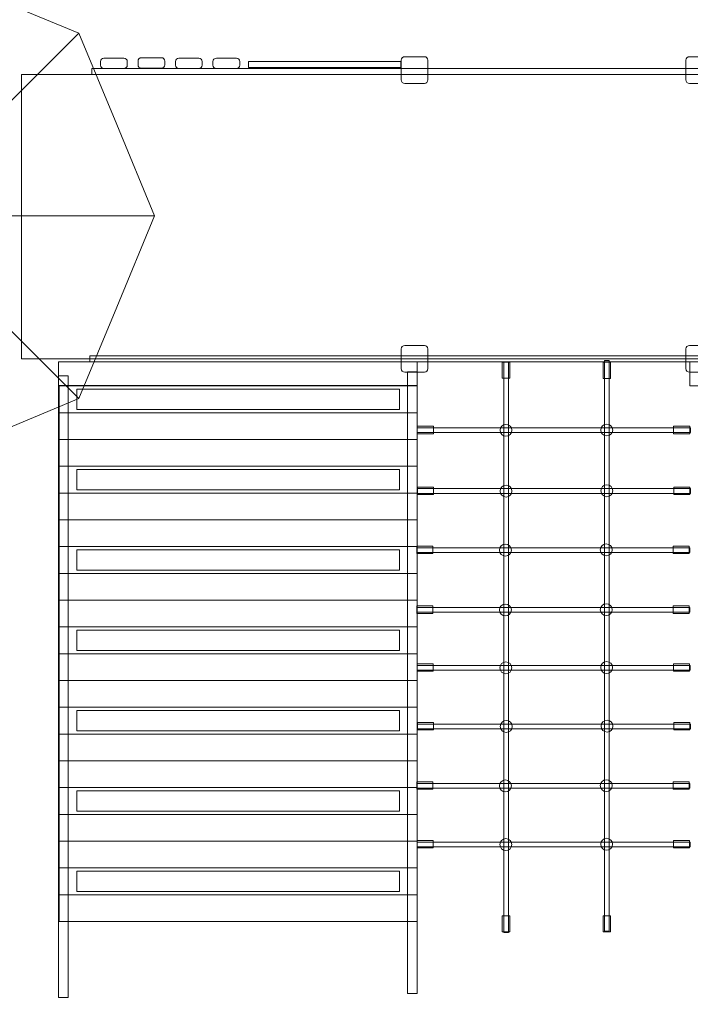
# Model space of a CAD drawing. Units: centimetres. Extents: x -7 to 8.3, y -5.6 to 10.6.
# Drawn here: x -3.6 to -1.3, y -3.9 to -0.6 of the extents above; entities that cross this region are included whole.
import ezdxf

# ---------------------------------------------------------------- set-up
doc = ezdxf.new("R2010")
doc.units = ezdxf.units.CM
doc.header["$MEASUREMENT"] = 0
doc.layers.add('layer 1', color=7, linetype='Continuous')

msp = doc.modelspace()

# ---------------------------------------------------------------- linework, layer by layer
at = {"layer": 'layer 1', "color": 254, "lineweight": 9}
for points in [[(-3.34328, -0.80657), (-0.21108, -0.80657), (-0.21108, -0.78607), (-3.34328, -0.78607), (-3.34328, -0.80657)], [(-2.81677, -0.78308), (-2.30451, -0.78308), (-2.30451, -0.76258), (-2.81677, -0.76258), (-2.81677, -0.78308)], [(-3.58011, -1.76172), (-0.03469, -1.76172), (-0.03469, -0.80658), (-3.58011, -0.80658), (-3.58011, -1.76172)], [(-3.34966, -1.77197), (-0.21746, -1.77197), (-0.21746, -1.75147), (-3.34966, -1.75147), (-3.34966, -1.77197)], [(-3.45556, -1.85184), (-2.24886, -1.85184), (-2.24886, -1.77198), (-3.45556, -1.77198), (-3.45556, -1.85184)], [(-1.96265, -1.82661), (-1.93761, -1.82661), (-1.93761, -1.77265), (-1.96265, -1.77265), (-1.96265, -1.82661)], [(-1.95806, -3.68994), (-1.94218, -3.68994), (-1.94218, -1.77198), (-1.95806, -1.77198), (-1.95806, -3.68994)], [(-1.62398, -1.82747), (-1.59894, -1.82747), (-1.59894, -1.77351), (-1.62398, -1.77351), (-1.62398, -1.82747)], [(-1.61939, -3.68584), (-1.60351, -3.68584), (-1.60351, -1.76788), (-1.61939, -1.76788), (-1.61939, -3.68584)], [(-1.33228, -1.85208), (-0.12558, -1.85208), (-0.12558, -1.77222), (-1.33228, -1.77222), (-1.33228, -1.85208)], [(-3.45556, -3.90848), (-3.42274, -3.90848), (-3.42274, -1.81892), (-3.45556, -1.81892), (-3.45556, -3.90848)], [(-2.28167, -3.89492), (-2.24885, -3.89492), (-2.24885, -1.80536), (-2.28167, -1.80536), (-2.28167, -3.89492)], [(-3.45333, -1.94297), (-2.24885, -1.94297), (-2.24885, -1.85297), (-3.45333, -1.85297), (-3.45333, -1.94297)], [(-3.39396, -1.93235), (-2.30822, -1.93235), (-2.30822, -1.86357), (-3.39396, -1.86357), (-3.39396, -1.93235)], [(-3.45333, -2.03297), (-2.24885, -2.03297), (-2.24885, -1.94297), (-3.45333, -1.94297), (-3.45333, -2.03297)], [(-3.45333, -2.12297), (-2.24885, -2.12297), (-2.24885, -2.03297), (-3.45333, -2.03297), (-3.45333, -2.12297)], [(-3.45333, -2.21297), (-2.24885, -2.21297), (-2.24885, -2.12297), (-3.45333, -2.12297), (-3.45333, -2.21297)], [(-3.39396, -2.20235), (-2.30822, -2.20235), (-2.30822, -2.13357), (-3.39396, -2.13357), (-3.39396, -2.20235)], [(-3.45333, -2.30297), (-2.24885, -2.30297), (-2.24885, -2.21297), (-3.45333, -2.21297), (-3.45333, -2.30297)], [(-3.45333, -2.39297), (-2.24885, -2.39297), (-2.24885, -2.30297), (-3.45333, -2.30297), (-3.45333, -2.39297)], [(-3.45333, -2.48297), (-2.24885, -2.48297), (-2.24885, -2.39297), (-3.45333, -2.39297), (-3.45333, -2.48297)], [(-3.39396, -2.47235), (-2.30822, -2.47235), (-2.30822, -2.40357), (-3.39396, -2.40357), (-3.39396, -2.47235)], [(-3.45333, -2.57297), (-2.24885, -2.57297), (-2.24885, -2.48297), (-3.45333, -2.48297), (-3.45333, -2.57297)], [(-3.45333, -2.66297), (-2.24885, -2.66297), (-2.24885, -2.57297), (-3.45333, -2.57297), (-3.45333, -2.66297)], [(-3.45333, -2.75297), (-2.24885, -2.75297), (-2.24885, -2.66297), (-3.45333, -2.66297), (-3.45333, -2.75297)], [(-3.39396, -2.74235), (-2.30822, -2.74235), (-2.30822, -2.67357), (-3.39396, -2.67357), (-3.39396, -2.74235)], [(-3.45333, -2.84297), (-2.24885, -2.84297), (-2.24885, -2.75297), (-3.45333, -2.75297), (-3.45333, -2.84297)], [(-3.45333, -2.93297), (-2.24885, -2.93297), (-2.24885, -2.84297), (-3.45333, -2.84297), (-3.45333, -2.93297)], [(-3.45333, -3.02297), (-2.24885, -3.02297), (-2.24885, -2.93297), (-3.45333, -2.93297), (-3.45333, -3.02297)], [(-3.39396, -3.01235), (-2.30822, -3.01235), (-2.30822, -2.94357), (-3.39396, -2.94357), (-3.39396, -3.01235)], [(-3.45333, -3.11297), (-2.24885, -3.11297), (-2.24885, -3.02297), (-3.45333, -3.02297), (-3.45333, -3.11297)], [(-3.45333, -3.20297), (-2.24885, -3.20297), (-2.24885, -3.11297), (-3.45333, -3.11297), (-3.45333, -3.20297)], [(-3.45333, -3.29297), (-2.24885, -3.29297), (-2.24885, -3.20297), (-3.45333, -3.20297), (-3.45333, -3.29297)], [(-3.39396, -3.28235), (-2.30822, -3.28235), (-2.30822, -3.21357), (-3.39396, -3.21357), (-3.39396, -3.28235)], [(-3.45333, -3.38297), (-2.24885, -3.38297), (-2.24885, -3.29297), (-3.45333, -3.29297), (-3.45333, -3.38297)], [(-3.45333, -3.47297), (-2.24885, -3.47297), (-2.24885, -3.38297), (-3.45333, -3.38297), (-3.45333, -3.47297)], [(-3.45333, -3.56297), (-2.24885, -3.56297), (-2.24885, -3.47297), (-3.45333, -3.47297), (-3.45333, -3.56297)], [(-3.39412, -3.55233), (-2.30838, -3.55233), (-2.30838, -3.48355), (-3.39412, -3.48355), (-3.39412, -3.55233)], [(-3.45333, -3.65297), (-2.24885, -3.65297), (-2.24885, -3.56297), (-3.45333, -3.56297), (-3.45333, -3.65297)], [(-1.96265, -3.6875), (-1.93761, -3.6875), (-1.93761, -3.63354), (-1.96265, -3.63354), (-1.96265, -3.6875)], [(-1.62398, -3.6875), (-1.59894, -3.6875), (-1.59894, -3.63354), (-1.62398, -3.63354), (-1.62398, -3.6875)]]:
    msp.add_lwpolyline(points, close=True, dxfattribs=at)
for centre in [(-1.95034, -2.00209), (-1.61133, -2.0011), (-1.95015, -2.20633), (-1.61114, -2.20534), (-1.9521, -2.40477), (-1.61309, -2.40378), (-1.9521, -2.60586), (-1.61309, -2.60487), (-1.61177, -2.79934), (-1.95078, -2.80033), (-1.94946, -2.99745), (-1.61045, -2.99646), (-1.61309, -3.19622), (-1.9521, -3.19721), (-1.95078, -3.39433), (-1.61177, -3.39334)]:
    msp.add_ellipse(centre, major_axis=(0, 0.02), ratio=1, dxfattribs=at)
at = {"layer": 'layer 1', "color": 1, "lineweight": 18}
msp.add_open_spline([(-1.47538, 6.35275), (-1.47538, 6.80223), (-1.27761, 7.20549), (-0.96442, 7.4804), (-0.96442, 7.4804), (-0.96442, 7.4804), (-0.96442, 9.60275), (-0.96442, 9.60275), (-0.96442, 9.60275), (-0.96442, 10.15275), (-0.51441, 10.60275), (0.03558, 10.60275), (0.03558, 10.60275), (0.03558, 10.60275), (0.85604, 10.60275), (0.85604, 10.60275), (0.85604, 10.60275), (1.40603, 10.60275), (1.85604, 10.15276), (1.85604, 9.60275), (1.85604, 9.60275), (1.85604, 9.60275), (1.85604, 7.49593), (1.85604, 7.49593), (1.85604, 7.49593), (2.13122, 7.26196), (2.3209, 6.93047), (2.3715, 6.55485), (2.3715, 6.55485), (2.43923, 6.0521), (2.86517, 5.68339), (3.37243, 5.68841), (3.37243, 5.68841), (3.37243, 5.68841), (3.53569, 5.69003), (3.53569, 5.69003), (3.53569, 5.69003), (3.91211, 5.88358), (4.33893, 5.99288), (4.79133, 5.99288), (4.79133, 5.99288), (4.84625, 5.99288), (4.90074, 5.99108), (4.95486, 5.98791), (4.95486, 5.98791), (4.95486, 5.98791), (6.14281, 6.79014), (6.14281, 6.79014), (6.14281, 6.79014), (6.59861, 7.09794), (7.22339, 6.97685), (7.53119, 6.52105), (7.53119, 6.52105), (7.53119, 6.52105), (7.99035, 5.84112), (7.99035, 5.84112), (7.99035, 5.84112), (8.29815, 5.38532), (8.17709, 4.76055), (7.72127, 4.45274), (7.72127, 4.45274), (7.72127, 4.45274), (7.36572, 4.21263), (7.36572, 4.21263), (7.36572, 4.21263), (7.47954, 3.91085), (7.54199, 3.58384), (7.54199, 3.24222), (7.54199, 3.24222), (7.54199, 1.72307), (6.31048, 0.49156), (4.79133, 0.49156), (4.79133, 0.49156), (4.34314, 0.49156), (3.92008, 0.59885), (3.54622, 0.78902), (3.54622, 0.78902), (3.54853, 0.72309), (3.54982, 0.65753), (3.55055, 0.59225), (3.55055, 0.59225), (3.82733, 0.50803), (4.07019, 0.34595), (4.25363, 0.13151), (4.25363, 0.13151), (4.25363, 0.13151), (5.0822, 0.13151), (5.0822, 0.13151), (5.0822, 0.13151), (5.63297, 0.13151), (6.0822, -0.31771), (6.0822, -0.86849), (6.0822, -0.86849), (6.0822, -0.86849), (6.0822, -1.38649), (6.0822, -1.38649), (6.0822, -1.38649), (6.0822, -1.93727), (5.63298, -2.38649), (5.0822, -2.38649), (5.0822, -2.38649), (5.0822, -2.38649), (4.25363, -2.38649), (4.25363, -2.38649), (4.25363, -2.38649), (3.97852, -2.7081), (3.56978, -2.91199), (3.11337, -2.91199), (3.11337, -2.91199), (3.07673, -2.91199), (3.04041, -2.91062), (3.00443, -2.90803), (3.00443, -2.90803), (2.96825, -2.91064), (2.93172, -2.91199), (2.89487, -2.91199), (2.89487, -2.91199), (2.73106, -2.91199), (2.56969, -2.91199), (2.40588, -2.91199), (2.40588, -2.91199), (2.22902, -2.91199), (2.05936, -2.88129), (1.9018, -2.82508), (1.9018, -2.82508), (1.9018, -2.82508), (1.9018, -4.11984), (1.9018, -4.11984), (1.9018, -4.11984), (1.9018, -4.94601), (1.22797, -5.61984), (0.4018, -5.61984), (0.4018, -5.61984), (0.4018, -5.61984), (-3.91079, -5.61984), (-3.91079, -5.61984), (-3.91079, -5.61984), (-4.73696, -5.61984), (-5.41079, -4.94601), (-5.41079, -4.11984), (-5.41079, -4.11984), (-5.41079, -4.11984), (-5.41079, -3.55309), (-5.41079, -3.55309), (-5.41079, -3.55309), (-5.41079, -3.55309), (-5.52767, -3.50468), (-5.52767, -3.50468), (-5.52767, -3.50468), (-5.90934, -3.3466), (-6.18144, -3.0745), (-6.33952, -2.69283), (-6.33952, -2.69283), (-6.33952, -2.69283), (-6.75784, -1.68284), (-6.75784, -1.68284), (-6.75784, -1.68284), (-6.91259, -1.30922), (-6.91568, -0.93387), (-6.7671, -0.55775), (-6.7671, -0.55775), (-6.7671, -0.55775), (-6.16661, 0.96234), (-6.16661, 0.96234), (-6.16661, 0.96234), (-6.16661, 0.96234), (-6.3439, 1.06558), (-6.3439, 1.06558), (-6.3439, 1.06558), (-6.81984, 1.34275), (-6.98196, 1.95697), (-6.70482, 2.43292), (-6.70482, 2.43292), (-6.70482, 2.43292), (-5.64117, 4.25961), (-5.64117, 4.25961), (-5.64117, 4.25961), (-5.36401, 4.7356), (-4.74971, 4.89775), (-4.27374, 4.62055), (-4.27374, 4.62055), (-4.27374, 4.62055), (-4.03489, 4.48145), (-4.03489, 4.48145), (-4.03489, 4.48145), (-3.61678, 4.53335), (-3.2251, 4.58359), (-2.83363, 4.62075), (-2.83363, 4.62075), (-2.06071, 4.69412), (-1.47538, 5.33765), (-1.47538, 6.11404), (-1.47538, 6.11404), (-1.47538, 6.11404), (-1.47538, 6.35275), (-1.47538, 6.35275)], degree=3, knots=[0, 0, 0, 0, 0.02, 0.02, 0.02, 0.02, 0.04, 0.04, 0.04, 0.04, 0.06, 0.06, 0.06, 0.06, 0.08, 0.08, 0.08, 0.08, 0.1, 0.1, 0.1, 0.1, 0.12, 0.12, 0.12, 0.12, 0.14, 0.14, 0.14, 0.14, 0.16, 0.16, 0.16, 0.16, 0.18, 0.18, 0.18, 0.18, 0.2, 0.2, 0.2, 0.2, 0.22, 0.22, 0.22, 0.22, 0.24, 0.24, 0.24, 0.24, 0.26, 0.26, 0.26, 0.26, 0.28, 0.28, 0.28, 0.28, 0.3, 0.3, 0.3, 0.3, 0.32, 0.32, 0.32, 0.32, 0.34, 0.34, 0.34, 0.34, 0.36, 0.36, 0.36, 0.36, 0.38, 0.38, 0.38, 0.38, 0.4, 0.4, 0.4, 0.4, 0.42, 0.42, 0.42, 0.42, 0.44, 0.44, 0.44, 0.44, 0.46, 0.46, 0.46, 0.46, 0.48, 0.48, 0.48, 0.48, 0.5, 0.5, 0.5, 0.5, 0.52, 0.52, 0.52, 0.52, 0.54, 0.54, 0.54, 0.54, 0.56, 0.56, 0.56, 0.56, 0.58, 0.58, 0.58, 0.58, 0.6, 0.6, 0.6, 0.6, 0.62, 0.62, 0.62, 0.62, 0.64, 0.64, 0.64, 0.64, 0.66, 0.66, 0.66, 0.66, 0.68, 0.68, 0.68, 0.68, 0.7, 0.7, 0.7, 0.7, 0.72, 0.72, 0.72, 0.72, 0.74, 0.74, 0.74, 0.74, 0.76, 0.76, 0.76, 0.76, 0.78, 0.78, 0.78, 0.78, 0.8, 0.8, 0.8, 0.8, 0.82, 0.82, 0.82, 0.82, 0.84, 0.84, 0.84, 0.84, 0.86, 0.86, 0.86, 0.86, 0.88, 0.88, 0.88, 0.88, 0.9, 0.9, 0.9, 0.9, 0.92, 0.92, 0.92, 0.92, 0.94, 0.94, 0.94, 0.94, 0.96, 0.96, 0.96, 0.96, 1, 1, 1, 1], dxfattribs=at)
at = {"layer": 'layer 1', "color": 254, "lineweight": 9}
for points, knots in [([(-4.00065, -0.41337), (-4.00065, -0.41337), (-3.69367, -0.54052), (-3.69367, -0.54052), (-3.69367, -0.54052), (-3.69367, -0.54052), (-3.38668, -0.66768), (-3.38668, -0.66768), (-3.38668, -0.66768), (-3.38668, -0.66768), (-3.25952, -0.97467), (-3.25952, -0.97467), (-3.25952, -0.97467), (-3.25952, -0.97467), (-3.13237, -1.28165), (-3.13237, -1.28165), (-3.13237, -1.28165), (-3.13237, -1.28165), (-3.25952, -1.58863), (-3.25952, -1.58863), (-3.25952, -1.58863), (-3.25952, -1.58863), (-3.38668, -1.89562), (-3.38668, -1.89562), (-3.38668, -1.89562), (-3.38668, -1.89562), (-3.69367, -2.02278), (-3.69367, -2.02278), (-3.69367, -2.02278), (-3.69367, -2.02278), (-4.00065, -2.14993), (-4.00065, -2.14993), (-4.00065, -2.14993), (-4.00065, -2.14993), (-4.30763, -2.02278), (-4.30763, -2.02278), (-4.30763, -2.02278), (-4.30763, -2.02278), (-4.61462, -1.89562), (-4.61462, -1.89562), (-4.61462, -1.89562), (-4.61462, -1.89562), (-4.74178, -1.58863), (-4.74178, -1.58863), (-4.74178, -1.58863), (-4.74178, -1.58863), (-4.86893, -1.28165), (-4.86893, -1.28165), (-4.86893, -1.28165), (-4.86893, -1.28165), (-4.74178, -0.97467), (-4.74178, -0.97467), (-4.74178, -0.97467), (-4.74178, -0.97467), (-4.61462, -0.66768), (-4.61462, -0.66768), (-4.61462, -0.66768), (-4.61462, -0.66768), (-4.30763, -0.54052), (-4.30763, -0.54052), (-4.30763, -0.54052), (-4.30763, -0.54052), (-4.00065, -0.41337), (-4.00065, -0.41337)], [0, 0, 0, 0, 0.0588235, 0.0588235, 0.0588235, 0.0588235, 0.1176471, 0.1176471, 0.1176471, 0.1176471, 0.1764706, 0.1764706, 0.1764706, 0.1764706, 0.2352941, 0.2352941, 0.2352941, 0.2352941, 0.2941176, 0.2941176, 0.2941176, 0.2941176, 0.3529412, 0.3529412, 0.3529412, 0.3529412, 0.4117647, 0.4117647, 0.4117647, 0.4117647, 0.4705882, 0.4705882, 0.4705882, 0.4705882, 0.5294118, 0.5294118, 0.5294118, 0.5294118, 0.5882353, 0.5882353, 0.5882353, 0.5882353, 0.6470588, 0.6470588, 0.6470588, 0.6470588, 0.7058824, 0.7058824, 0.7058824, 0.7058824, 0.7647059, 0.7647059, 0.7647059, 0.7647059, 0.8235294, 0.8235294, 0.8235294, 0.8235294, 0.8823529, 0.8823529, 0.8823529, 0.8823529, 1, 1, 1, 1]), ([(-3.30295, -0.7513), (-3.30295, -0.7513), (-3.23548, -0.7513), (-3.23548, -0.7513), (-3.23548, -0.7513), (-3.22928, -0.7513), (-3.22421, -0.75636), (-3.22421, -0.76256), (-3.22421, -0.76256), (-3.22421, -0.76256), (-3.22421, -0.77503), (-3.22421, -0.77503), (-3.22421, -0.77503), (-3.22421, -0.78123), (-3.22928, -0.7863), (-3.23548, -0.7863), (-3.23548, -0.7863), (-3.23548, -0.7863), (-3.30295, -0.7863), (-3.30295, -0.7863), (-3.30295, -0.7863), (-3.30915, -0.7863), (-3.31421, -0.78123), (-3.31421, -0.77503), (-3.31421, -0.77503), (-3.31421, -0.77503), (-3.31421, -0.76256), (-3.31421, -0.76256), (-3.31421, -0.76256), (-3.31421, -0.75636), (-3.30915, -0.7513), (-3.30295, -0.7513)], [0, 0, 0, 0, 0.1111111, 0.1111111, 0.1111111, 0.1111111, 0.2222222, 0.2222222, 0.2222222, 0.2222222, 0.3333333, 0.3333333, 0.3333333, 0.3333333, 0.4444444, 0.4444444, 0.4444444, 0.4444444, 0.5555556, 0.5555556, 0.5555556, 0.5555556, 0.6666667, 0.6666667, 0.6666667, 0.6666667, 0.7777778, 0.7777778, 0.7777778, 0.7777778, 1, 1, 1, 1]), ([(-3.17684, -0.74989), (-3.17684, -0.74989), (-3.10937, -0.74989), (-3.10937, -0.74989), (-3.10937, -0.74989), (-3.10317, -0.74989), (-3.0981, -0.75495), (-3.0981, -0.76115), (-3.0981, -0.76115), (-3.0981, -0.76115), (-3.0981, -0.77362), (-3.0981, -0.77362), (-3.0981, -0.77362), (-3.0981, -0.77982), (-3.10317, -0.78489), (-3.10937, -0.78489), (-3.10937, -0.78489), (-3.10937, -0.78489), (-3.17684, -0.78489), (-3.17684, -0.78489), (-3.17684, -0.78489), (-3.18304, -0.78489), (-3.1881, -0.77982), (-3.1881, -0.77362), (-3.1881, -0.77362), (-3.1881, -0.77362), (-3.1881, -0.76115), (-3.1881, -0.76115), (-3.1881, -0.76115), (-3.1881, -0.75495), (-3.18304, -0.74989), (-3.17684, -0.74989)], [0, 0, 0, 0, 0.1111111, 0.1111111, 0.1111111, 0.1111111, 0.2222222, 0.2222222, 0.2222222, 0.2222222, 0.3333333, 0.3333333, 0.3333333, 0.3333333, 0.4444444, 0.4444444, 0.4444444, 0.4444444, 0.5555556, 0.5555556, 0.5555556, 0.5555556, 0.6666667, 0.6666667, 0.6666667, 0.6666667, 0.7777778, 0.7777778, 0.7777778, 0.7777778, 1, 1, 1, 1]), ([(-3.05073, -0.75121), (-3.05073, -0.75121), (-2.98326, -0.75121), (-2.98326, -0.75121), (-2.98326, -0.75121), (-2.97706, -0.75121), (-2.97199, -0.75627), (-2.97199, -0.76247), (-2.97199, -0.76247), (-2.97199, -0.76247), (-2.97199, -0.77494), (-2.97199, -0.77494), (-2.97199, -0.77494), (-2.97199, -0.78114), (-2.97706, -0.78621), (-2.98326, -0.78621), (-2.98326, -0.78621), (-2.98326, -0.78621), (-3.05073, -0.78621), (-3.05073, -0.78621), (-3.05073, -0.78621), (-3.05693, -0.78621), (-3.06199, -0.78114), (-3.06199, -0.77494), (-3.06199, -0.77494), (-3.06199, -0.77494), (-3.06199, -0.76247), (-3.06199, -0.76247), (-3.06199, -0.76247), (-3.06199, -0.75627), (-3.05693, -0.75121), (-3.05073, -0.75121)], [0, 0, 0, 0, 0.1111111, 0.1111111, 0.1111111, 0.1111111, 0.2222222, 0.2222222, 0.2222222, 0.2222222, 0.3333333, 0.3333333, 0.3333333, 0.3333333, 0.4444444, 0.4444444, 0.4444444, 0.4444444, 0.5555556, 0.5555556, 0.5555556, 0.5555556, 0.6666667, 0.6666667, 0.6666667, 0.6666667, 0.7777778, 0.7777778, 0.7777778, 0.7777778, 1, 1, 1, 1]), ([(-2.9246, -0.75121), (-2.9246, -0.75121), (-2.85713, -0.75121), (-2.85713, -0.75121), (-2.85713, -0.75121), (-2.85093, -0.75121), (-2.84586, -0.75627), (-2.84586, -0.76247), (-2.84586, -0.76247), (-2.84586, -0.76247), (-2.84586, -0.77494), (-2.84586, -0.77494), (-2.84586, -0.77494), (-2.84586, -0.78114), (-2.85093, -0.78621), (-2.85713, -0.78621), (-2.85713, -0.78621), (-2.85713, -0.78621), (-2.9246, -0.78621), (-2.9246, -0.78621), (-2.9246, -0.78621), (-2.9308, -0.78621), (-2.93586, -0.78114), (-2.93586, -0.77494), (-2.93586, -0.77494), (-2.93586, -0.77494), (-2.93586, -0.76247), (-2.93586, -0.76247), (-2.93586, -0.76247), (-2.93586, -0.75627), (-2.9308, -0.75121), (-2.9246, -0.75121)], [0, 0, 0, 0, 0.1111111, 0.1111111, 0.1111111, 0.1111111, 0.2222222, 0.2222222, 0.2222222, 0.2222222, 0.3333333, 0.3333333, 0.3333333, 0.3333333, 0.4444444, 0.4444444, 0.4444444, 0.4444444, 0.5555556, 0.5555556, 0.5555556, 0.5555556, 0.6666667, 0.6666667, 0.6666667, 0.6666667, 0.7777778, 0.7777778, 0.7777778, 0.7777778, 1, 1, 1, 1]), ([(-2.29095, -0.74639), (-2.29095, -0.74639), (-2.22482, -0.74639), (-2.22482, -0.74639), (-2.22482, -0.74639), (-2.21824, -0.74639), (-2.21288, -0.75174), (-2.21288, -0.75832), (-2.21288, -0.75832), (-2.21288, -0.75832), (-2.21288, -0.82446), (-2.21288, -0.82446), (-2.21288, -0.82446), (-2.21288, -0.83103), (-2.21824, -0.83639), (-2.22482, -0.83639), (-2.22482, -0.83639), (-2.22482, -0.83639), (-2.29095, -0.83639), (-2.29095, -0.83639), (-2.29095, -0.83639), (-2.29753, -0.83639), (-2.30288, -0.83103), (-2.30288, -0.82446), (-2.30288, -0.82446), (-2.30288, -0.82446), (-2.30288, -0.75832), (-2.30288, -0.75832), (-2.30288, -0.75832), (-2.30288, -0.75174), (-2.29753, -0.74639), (-2.29095, -0.74639)], [0, 0, 0, 0, 0.1111111, 0.1111111, 0.1111111, 0.1111111, 0.2222222, 0.2222222, 0.2222222, 0.2222222, 0.3333333, 0.3333333, 0.3333333, 0.3333333, 0.4444444, 0.4444444, 0.4444444, 0.4444444, 0.5555556, 0.5555556, 0.5555556, 0.5555556, 0.6666667, 0.6666667, 0.6666667, 0.6666667, 0.7777778, 0.7777778, 0.7777778, 0.7777778, 1, 1, 1, 1]), ([(-1.33315, -0.74639), (-1.33315, -0.74639), (-1.26702, -0.74639), (-1.26702, -0.74639), (-1.26702, -0.74639), (-1.26044, -0.74639), (-1.25508, -0.75174), (-1.25508, -0.75832), (-1.25508, -0.75832), (-1.25508, -0.75832), (-1.25508, -0.82446), (-1.25508, -0.82446), (-1.25508, -0.82446), (-1.25508, -0.83103), (-1.26044, -0.83639), (-1.26702, -0.83639), (-1.26702, -0.83639), (-1.26702, -0.83639), (-1.33315, -0.83639), (-1.33315, -0.83639), (-1.33315, -0.83639), (-1.33973, -0.83639), (-1.34508, -0.83103), (-1.34508, -0.82446), (-1.34508, -0.82446), (-1.34508, -0.82446), (-1.34508, -0.75832), (-1.34508, -0.75832), (-1.34508, -0.75832), (-1.34508, -0.75174), (-1.33973, -0.74639), (-1.33315, -0.74639)], [0, 0, 0, 0, 0.1111111, 0.1111111, 0.1111111, 0.1111111, 0.2222222, 0.2222222, 0.2222222, 0.2222222, 0.3333333, 0.3333333, 0.3333333, 0.3333333, 0.4444444, 0.4444444, 0.4444444, 0.4444444, 0.5555556, 0.5555556, 0.5555556, 0.5555556, 0.6666667, 0.6666667, 0.6666667, 0.6666667, 0.7777778, 0.7777778, 0.7777778, 0.7777778, 1, 1, 1, 1]), ([(-2.29095, -1.71674), (-2.29095, -1.71674), (-2.22482, -1.71674), (-2.22482, -1.71674), (-2.22482, -1.71674), (-2.21824, -1.71674), (-2.21288, -1.72209), (-2.21288, -1.72867), (-2.21288, -1.72867), (-2.21288, -1.72867), (-2.21288, -1.79481), (-2.21288, -1.79481), (-2.21288, -1.79481), (-2.21288, -1.80138), (-2.21824, -1.80674), (-2.22482, -1.80674), (-2.22482, -1.80674), (-2.22482, -1.80674), (-2.29095, -1.80674), (-2.29095, -1.80674), (-2.29095, -1.80674), (-2.29753, -1.80674), (-2.30288, -1.80138), (-2.30288, -1.79481), (-2.30288, -1.79481), (-2.30288, -1.79481), (-2.30288, -1.72867), (-2.30288, -1.72867), (-2.30288, -1.72867), (-2.30288, -1.72209), (-2.29753, -1.71674), (-2.29095, -1.71674)], [0, 0, 0, 0, 0.1111111, 0.1111111, 0.1111111, 0.1111111, 0.2222222, 0.2222222, 0.2222222, 0.2222222, 0.3333333, 0.3333333, 0.3333333, 0.3333333, 0.4444444, 0.4444444, 0.4444444, 0.4444444, 0.5555556, 0.5555556, 0.5555556, 0.5555556, 0.6666667, 0.6666667, 0.6666667, 0.6666667, 0.7777778, 0.7777778, 0.7777778, 0.7777778, 1, 1, 1, 1]), ([(-1.33315, -1.71674), (-1.33315, -1.71674), (-1.26702, -1.71674), (-1.26702, -1.71674), (-1.26702, -1.71674), (-1.26044, -1.71674), (-1.25508, -1.72209), (-1.25508, -1.72867), (-1.25508, -1.72867), (-1.25508, -1.72867), (-1.25508, -1.79481), (-1.25508, -1.79481), (-1.25508, -1.79481), (-1.25508, -1.80138), (-1.26044, -1.80674), (-1.26702, -1.80674), (-1.26702, -1.80674), (-1.26702, -1.80674), (-1.33315, -1.80674), (-1.33315, -1.80674), (-1.33315, -1.80674), (-1.33973, -1.80674), (-1.34508, -1.80138), (-1.34508, -1.79481), (-1.34508, -1.79481), (-1.34508, -1.79481), (-1.34508, -1.72867), (-1.34508, -1.72867), (-1.34508, -1.72867), (-1.34508, -1.72209), (-1.33973, -1.71674), (-1.33315, -1.71674)], [0, 0, 0, 0, 0.1111111, 0.1111111, 0.1111111, 0.1111111, 0.2222222, 0.2222222, 0.2222222, 0.2222222, 0.3333333, 0.3333333, 0.3333333, 0.3333333, 0.4444444, 0.4444444, 0.4444444, 0.4444444, 0.5555556, 0.5555556, 0.5555556, 0.5555556, 0.6666667, 0.6666667, 0.6666667, 0.6666667, 0.7777778, 0.7777778, 0.7777778, 0.7777778, 1, 1, 1, 1]), ([(-2.24885, -2.00984), (-2.24885, -2.00984), (-2.24885, -1.99396), (-2.24885, -1.99396), (-2.24885, -1.99396), (-2.24885, -1.99396), (-1.33005, -1.99396), (-1.33005, -1.99396), (-1.33005, -1.99396), (-1.33005, -1.99396), (-1.33005, -2.00984), (-1.33005, -2.00984), (-1.33005, -2.00984), (-1.33005, -2.00984), (-2.24885, -2.00984), (-2.24885, -2.00984)], [0, 0, 0, 0, 0.2, 0.2, 0.2, 0.2, 0.4, 0.4, 0.4, 0.4, 0.6, 0.6, 0.6, 0.6, 1, 1, 1, 1]), ([(-2.24855, -2.01343), (-2.24855, -2.01343), (-2.24855, -1.98838), (-2.24855, -1.98838), (-2.24855, -1.98838), (-2.24855, -1.98838), (-2.19459, -1.98838), (-2.19459, -1.98838), (-2.19459, -1.98838), (-2.19459, -1.98838), (-2.19459, -2.01343), (-2.19459, -2.01343), (-2.19459, -2.01343), (-2.19459, -2.01343), (-2.24855, -2.01343), (-2.24855, -2.01343)], [0, 0, 0, 0, 0.2, 0.2, 0.2, 0.2, 0.4, 0.4, 0.4, 0.4, 0.6, 0.6, 0.6, 0.6, 1, 1, 1, 1]), ([(-1.38633, -2.01343), (-1.38633, -2.01343), (-1.38633, -1.98838), (-1.38633, -1.98838), (-1.38633, -1.98838), (-1.38633, -1.98838), (-1.33237, -1.98838), (-1.33237, -1.98838), (-1.33237, -1.98838), (-1.33237, -1.98838), (-1.33237, -2.01343), (-1.33237, -2.01343), (-1.33237, -2.01343), (-1.33237, -2.01343), (-1.38633, -2.01343), (-1.38633, -2.01343)], [0, 0, 0, 0, 0.2, 0.2, 0.2, 0.2, 0.4, 0.4, 0.4, 0.4, 0.6, 0.6, 0.6, 0.6, 1, 1, 1, 1]), ([(-2.24866, -2.21408), (-2.24866, -2.21408), (-2.24866, -2.1982), (-2.24866, -2.1982), (-2.24866, -2.1982), (-2.24866, -2.1982), (-1.32986, -2.1982), (-1.32986, -2.1982), (-1.32986, -2.1982), (-1.32986, -2.1982), (-1.32986, -2.21408), (-1.32986, -2.21408), (-1.32986, -2.21408), (-1.32986, -2.21408), (-2.24866, -2.21408), (-2.24866, -2.21408)], [0, 0, 0, 0, 0.2, 0.2, 0.2, 0.2, 0.4, 0.4, 0.4, 0.4, 0.6, 0.6, 0.6, 0.6, 1, 1, 1, 1]), ([(-2.24836, -2.21767), (-2.24836, -2.21767), (-2.24836, -2.19262), (-2.24836, -2.19262), (-2.24836, -2.19262), (-2.24836, -2.19262), (-2.1944, -2.19262), (-2.1944, -2.19262), (-2.1944, -2.19262), (-2.1944, -2.19262), (-2.1944, -2.21767), (-2.1944, -2.21767), (-2.1944, -2.21767), (-2.1944, -2.21767), (-2.24836, -2.21767), (-2.24836, -2.21767)], [0, 0, 0, 0, 0.2, 0.2, 0.2, 0.2, 0.4, 0.4, 0.4, 0.4, 0.6, 0.6, 0.6, 0.6, 1, 1, 1, 1]), ([(-1.38614, -2.21767), (-1.38614, -2.21767), (-1.38614, -2.19262), (-1.38614, -2.19262), (-1.38614, -2.19262), (-1.38614, -2.19262), (-1.33218, -2.19262), (-1.33218, -2.19262), (-1.33218, -2.19262), (-1.33218, -2.19262), (-1.33218, -2.21767), (-1.33218, -2.21767), (-1.33218, -2.21767), (-1.33218, -2.21767), (-1.38614, -2.21767), (-1.38614, -2.21767)], [0, 0, 0, 0, 0.2, 0.2, 0.2, 0.2, 0.4, 0.4, 0.4, 0.4, 0.6, 0.6, 0.6, 0.6, 1, 1, 1, 1]), ([(-2.25061, -2.41252), (-2.25061, -2.41252), (-2.25061, -2.39664), (-2.25061, -2.39664), (-2.25061, -2.39664), (-2.25061, -2.39664), (-1.33181, -2.39664), (-1.33181, -2.39664), (-1.33181, -2.39664), (-1.33181, -2.39664), (-1.33181, -2.41252), (-1.33181, -2.41252), (-1.33181, -2.41252), (-1.33181, -2.41252), (-2.25061, -2.41252), (-2.25061, -2.41252)], [0, 0, 0, 0, 0.2, 0.2, 0.2, 0.2, 0.4, 0.4, 0.4, 0.4, 0.6, 0.6, 0.6, 0.6, 1, 1, 1, 1]), ([(-2.25031, -2.41611), (-2.25031, -2.41611), (-2.25031, -2.39106), (-2.25031, -2.39106), (-2.25031, -2.39106), (-2.25031, -2.39106), (-2.19635, -2.39106), (-2.19635, -2.39106), (-2.19635, -2.39106), (-2.19635, -2.39106), (-2.19635, -2.41611), (-2.19635, -2.41611), (-2.19635, -2.41611), (-2.19635, -2.41611), (-2.25031, -2.41611), (-2.25031, -2.41611)], [0, 0, 0, 0, 0.2, 0.2, 0.2, 0.2, 0.4, 0.4, 0.4, 0.4, 0.6, 0.6, 0.6, 0.6, 1, 1, 1, 1]), ([(-1.38809, -2.41611), (-1.38809, -2.41611), (-1.38809, -2.39106), (-1.38809, -2.39106), (-1.38809, -2.39106), (-1.38809, -2.39106), (-1.33413, -2.39106), (-1.33413, -2.39106), (-1.33413, -2.39106), (-1.33413, -2.39106), (-1.33413, -2.41611), (-1.33413, -2.41611), (-1.33413, -2.41611), (-1.33413, -2.41611), (-1.38809, -2.41611), (-1.38809, -2.41611)], [0, 0, 0, 0, 0.2, 0.2, 0.2, 0.2, 0.4, 0.4, 0.4, 0.4, 0.6, 0.6, 0.6, 0.6, 1, 1, 1, 1]), ([(-2.25061, -2.61361), (-2.25061, -2.61361), (-2.25061, -2.59773), (-2.25061, -2.59773), (-2.25061, -2.59773), (-2.25061, -2.59773), (-1.33181, -2.59773), (-1.33181, -2.59773), (-1.33181, -2.59773), (-1.33181, -2.59773), (-1.33181, -2.61361), (-1.33181, -2.61361), (-1.33181, -2.61361), (-1.33181, -2.61361), (-2.25061, -2.61361), (-2.25061, -2.61361)], [0, 0, 0, 0, 0.2, 0.2, 0.2, 0.2, 0.4, 0.4, 0.4, 0.4, 0.6, 0.6, 0.6, 0.6, 1, 1, 1, 1]), ([(-2.25031, -2.6172), (-2.25031, -2.6172), (-2.25031, -2.59215), (-2.25031, -2.59215), (-2.25031, -2.59215), (-2.25031, -2.59215), (-2.19635, -2.59215), (-2.19635, -2.59215), (-2.19635, -2.59215), (-2.19635, -2.59215), (-2.19635, -2.6172), (-2.19635, -2.6172), (-2.19635, -2.6172), (-2.19635, -2.6172), (-2.25031, -2.6172), (-2.25031, -2.6172)], [0, 0, 0, 0, 0.2, 0.2, 0.2, 0.2, 0.4, 0.4, 0.4, 0.4, 0.6, 0.6, 0.6, 0.6, 1, 1, 1, 1]), ([(-1.38809, -2.6172), (-1.38809, -2.6172), (-1.38809, -2.59215), (-1.38809, -2.59215), (-1.38809, -2.59215), (-1.38809, -2.59215), (-1.33413, -2.59215), (-1.33413, -2.59215), (-1.33413, -2.59215), (-1.33413, -2.59215), (-1.33413, -2.6172), (-1.33413, -2.6172), (-1.33413, -2.6172), (-1.33413, -2.6172), (-1.38809, -2.6172), (-1.38809, -2.6172)], [0, 0, 0, 0, 0.2, 0.2, 0.2, 0.2, 0.4, 0.4, 0.4, 0.4, 0.6, 0.6, 0.6, 0.6, 1, 1, 1, 1]), ([(-2.24929, -2.80808), (-2.24929, -2.80808), (-2.24929, -2.7922), (-2.24929, -2.7922), (-2.24929, -2.7922), (-2.24929, -2.7922), (-1.33049, -2.7922), (-1.33049, -2.7922), (-1.33049, -2.7922), (-1.33049, -2.7922), (-1.33049, -2.80808), (-1.33049, -2.80808), (-1.33049, -2.80808), (-1.33049, -2.80808), (-2.24929, -2.80808), (-2.24929, -2.80808)], [0, 0, 0, 0, 0.2, 0.2, 0.2, 0.2, 0.4, 0.4, 0.4, 0.4, 0.6, 0.6, 0.6, 0.6, 1, 1, 1, 1]), ([(-2.24899, -2.81167), (-2.24899, -2.81167), (-2.24899, -2.78662), (-2.24899, -2.78662), (-2.24899, -2.78662), (-2.24899, -2.78662), (-2.19503, -2.78662), (-2.19503, -2.78662), (-2.19503, -2.78662), (-2.19503, -2.78662), (-2.19503, -2.81167), (-2.19503, -2.81167), (-2.19503, -2.81167), (-2.19503, -2.81167), (-2.24899, -2.81167), (-2.24899, -2.81167)], [0, 0, 0, 0, 0.2, 0.2, 0.2, 0.2, 0.4, 0.4, 0.4, 0.4, 0.6, 0.6, 0.6, 0.6, 1, 1, 1, 1]), ([(-1.38677, -2.81167), (-1.38677, -2.81167), (-1.38677, -2.78662), (-1.38677, -2.78662), (-1.38677, -2.78662), (-1.38677, -2.78662), (-1.33281, -2.78662), (-1.33281, -2.78662), (-1.33281, -2.78662), (-1.33281, -2.78662), (-1.33281, -2.81167), (-1.33281, -2.81167), (-1.33281, -2.81167), (-1.33281, -2.81167), (-1.38677, -2.81167), (-1.38677, -2.81167)], [0, 0, 0, 0, 0.2, 0.2, 0.2, 0.2, 0.4, 0.4, 0.4, 0.4, 0.6, 0.6, 0.6, 0.6, 1, 1, 1, 1]), ([(-2.24797, -3.0052), (-2.24797, -3.0052), (-2.24797, -2.98932), (-2.24797, -2.98932), (-2.24797, -2.98932), (-2.24797, -2.98932), (-1.32917, -2.98932), (-1.32917, -2.98932), (-1.32917, -2.98932), (-1.32917, -2.98932), (-1.32917, -3.0052), (-1.32917, -3.0052), (-1.32917, -3.0052), (-1.32917, -3.0052), (-2.24797, -3.0052), (-2.24797, -3.0052)], [0, 0, 0, 0, 0.2, 0.2, 0.2, 0.2, 0.4, 0.4, 0.4, 0.4, 0.6, 0.6, 0.6, 0.6, 1, 1, 1, 1]), ([(-2.24767, -3.00879), (-2.24767, -3.00879), (-2.24767, -2.98374), (-2.24767, -2.98374), (-2.24767, -2.98374), (-2.24767, -2.98374), (-2.19371, -2.98374), (-2.19371, -2.98374), (-2.19371, -2.98374), (-2.19371, -2.98374), (-2.19371, -3.00879), (-2.19371, -3.00879), (-2.19371, -3.00879), (-2.19371, -3.00879), (-2.24767, -3.00879), (-2.24767, -3.00879)], [0, 0, 0, 0, 0.2, 0.2, 0.2, 0.2, 0.4, 0.4, 0.4, 0.4, 0.6, 0.6, 0.6, 0.6, 1, 1, 1, 1]), ([(-1.38545, -3.00879), (-1.38545, -3.00879), (-1.38545, -2.98374), (-1.38545, -2.98374), (-1.38545, -2.98374), (-1.38545, -2.98374), (-1.33149, -2.98374), (-1.33149, -2.98374), (-1.33149, -2.98374), (-1.33149, -2.98374), (-1.33149, -3.00879), (-1.33149, -3.00879), (-1.33149, -3.00879), (-1.33149, -3.00879), (-1.38545, -3.00879), (-1.38545, -3.00879)], [0, 0, 0, 0, 0.2, 0.2, 0.2, 0.2, 0.4, 0.4, 0.4, 0.4, 0.6, 0.6, 0.6, 0.6, 1, 1, 1, 1]), ([(-2.25061, -3.20496), (-2.25061, -3.20496), (-2.25061, -3.18908), (-2.25061, -3.18908), (-2.25061, -3.18908), (-2.25061, -3.18908), (-1.33181, -3.18908), (-1.33181, -3.18908), (-1.33181, -3.18908), (-1.33181, -3.18908), (-1.33181, -3.20496), (-1.33181, -3.20496), (-1.33181, -3.20496), (-1.33181, -3.20496), (-2.25061, -3.20496), (-2.25061, -3.20496)], [0, 0, 0, 0, 0.2, 0.2, 0.2, 0.2, 0.4, 0.4, 0.4, 0.4, 0.6, 0.6, 0.6, 0.6, 1, 1, 1, 1]), ([(-2.25031, -3.20855), (-2.25031, -3.20855), (-2.25031, -3.1835), (-2.25031, -3.1835), (-2.25031, -3.1835), (-2.25031, -3.1835), (-2.19635, -3.1835), (-2.19635, -3.1835), (-2.19635, -3.1835), (-2.19635, -3.1835), (-2.19635, -3.20855), (-2.19635, -3.20855), (-2.19635, -3.20855), (-2.19635, -3.20855), (-2.25031, -3.20855), (-2.25031, -3.20855)], [0, 0, 0, 0, 0.2, 0.2, 0.2, 0.2, 0.4, 0.4, 0.4, 0.4, 0.6, 0.6, 0.6, 0.6, 1, 1, 1, 1]), ([(-1.38809, -3.20855), (-1.38809, -3.20855), (-1.38809, -3.1835), (-1.38809, -3.1835), (-1.38809, -3.1835), (-1.38809, -3.1835), (-1.33413, -3.1835), (-1.33413, -3.1835), (-1.33413, -3.1835), (-1.33413, -3.1835), (-1.33413, -3.20855), (-1.33413, -3.20855), (-1.33413, -3.20855), (-1.33413, -3.20855), (-1.38809, -3.20855), (-1.38809, -3.20855)], [0, 0, 0, 0, 0.2, 0.2, 0.2, 0.2, 0.4, 0.4, 0.4, 0.4, 0.6, 0.6, 0.6, 0.6, 1, 1, 1, 1]), ([(-2.24929, -3.40208), (-2.24929, -3.40208), (-2.24929, -3.3862), (-2.24929, -3.3862), (-2.24929, -3.3862), (-2.24929, -3.3862), (-1.33049, -3.3862), (-1.33049, -3.3862), (-1.33049, -3.3862), (-1.33049, -3.3862), (-1.33049, -3.40208), (-1.33049, -3.40208), (-1.33049, -3.40208), (-1.33049, -3.40208), (-2.24929, -3.40208), (-2.24929, -3.40208)], [0, 0, 0, 0, 0.2, 0.2, 0.2, 0.2, 0.4, 0.4, 0.4, 0.4, 0.6, 0.6, 0.6, 0.6, 1, 1, 1, 1]), ([(-2.24899, -3.40567), (-2.24899, -3.40567), (-2.24899, -3.38062), (-2.24899, -3.38062), (-2.24899, -3.38062), (-2.24899, -3.38062), (-2.19503, -3.38062), (-2.19503, -3.38062), (-2.19503, -3.38062), (-2.19503, -3.38062), (-2.19503, -3.40567), (-2.19503, -3.40567), (-2.19503, -3.40567), (-2.19503, -3.40567), (-2.24899, -3.40567), (-2.24899, -3.40567)], [0, 0, 0, 0, 0.2, 0.2, 0.2, 0.2, 0.4, 0.4, 0.4, 0.4, 0.6, 0.6, 0.6, 0.6, 1, 1, 1, 1]), ([(-1.38677, -3.40567), (-1.38677, -3.40567), (-1.38677, -3.38062), (-1.38677, -3.38062), (-1.38677, -3.38062), (-1.38677, -3.38062), (-1.33281, -3.38062), (-1.33281, -3.38062), (-1.33281, -3.38062), (-1.33281, -3.38062), (-1.33281, -3.40567), (-1.33281, -3.40567), (-1.33281, -3.40567), (-1.33281, -3.40567), (-1.38677, -3.40567), (-1.38677, -3.40567)], [0, 0, 0, 0, 0.2, 0.2, 0.2, 0.2, 0.4, 0.4, 0.4, 0.4, 0.6, 0.6, 0.6, 0.6, 1, 1, 1, 1])]:
    msp.add_open_spline(points, degree=3, knots=knots, dxfattribs=at)
at = {"layer": 'layer 1', "lineweight": 9}
for points in [[(-4.61463, -0.66767), (-4.61463, -0.66767), (-3.38667, -1.89563), (-3.38667, -1.89563)], [(-4.61463, -1.89563), (-4.61463, -1.89563), (-3.38667, -0.66767), (-3.38667, -0.66767)], [(-4.86893, -1.28165), (-4.86893, -1.28165), (-3.13237, -1.28165), (-3.13237, -1.28165)]]:
    msp.add_open_spline(points, degree=3, dxfattribs=at)

doc.saveas('drawing.dxf')
